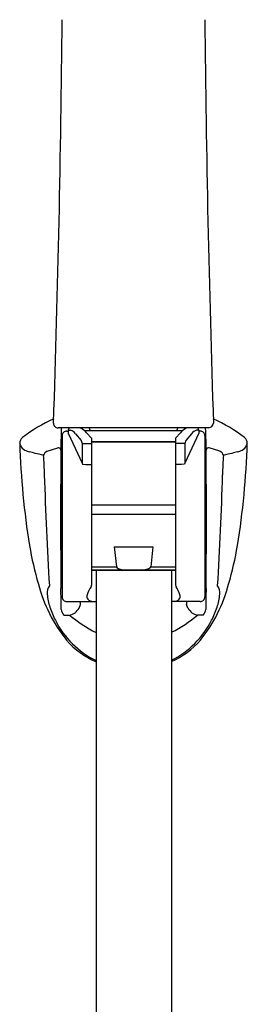
# Model space of a CAD drawing. Units: inches. Extents: x 3835.9 to 3852.9, y 125 to 154.3.
# Drawn here: x 3849.7 to 3851.6, y 139.7 to 148 of the extents above; entities that cross this region are included whole.
import ezdxf

# ---------------------------------------------------------------- set-up
doc = ezdxf.new("R2010")
doc.units = ezdxf.units.IN
doc.header["$LTSCALE"] = 0.64311
doc.header["$MEASUREMENT"] = 0
doc.layers.get('0').update_dxf_attribs({"color": 255, "linetype": 'CONTINUOUS'})

msp = doc.modelspace()

# ---------------------------------------------------------------- linework, layer by layer
for p, q in [((3851.2896, 144.5364), (3850.0164, 144.5361)), ((3850.0443, 144.5308), (3850.0478, 144.5361)), ((3850.0909, 144.5088), (3850.1027, 144.5088)), ((3850.1027, 144.5166), (3850.1027, 144.4897)), ((3850.1027, 144.5166), (3850.1224, 144.5166)), ((3850.1027, 144.4897), (3850.2194, 144.2385)), ((3850.1635, 144.4855), (3850.2121, 144.4275)), ((3850.2379, 144.5143), (3851.07, 144.5144)), ((3850.2995, 144.4476), (3850.2572, 144.4945)), ((3850.2877, 144.5163), (3850.2877, 144.5143)), ((3851.0082, 144.4476), (3851.0505, 144.4945)), ((3851.02, 144.5166), (3851.02, 144.5144)), ((3851.205, 144.4897), (3851.0883, 144.2385)), ((3851.1442, 144.4855), (3851.0957, 144.4275)), ((3851.205, 144.5166), (3851.1854, 144.5166)), ((3851.205, 144.5166), (3851.205, 144.4897)), ((3851.2169, 144.5088), (3851.205, 144.5088)), ((3850.0515, 144.4694), (3850.0515, 143.1072)), ((3850.2121, 144.4275), (3850.2194, 144.4037)), ((3850.2194, 144.4037), (3850.2194, 144.2385)), ((3850.2194, 144.4037), (3850.2995, 144.4037)), ((3850.2995, 144.4476), (3850.2995, 143.2074)), ((3850.2995, 144.4182), (3851.0082, 144.4182)), ((3851.0082, 144.4182), (3850.2995, 144.4182)), ((3851.0082, 144.4476), (3851.0082, 143.2074)), ((3851.0883, 144.4037), (3851.0082, 144.4037)), ((3851.0957, 144.4275), (3851.0883, 144.4037)), ((3851.0883, 144.4037), (3851.0883, 144.2385)), ((3851.2562, 144.4694), (3851.2562, 143.1072)), ((3849.9246, 144.3378), (3850.0139, 144.3656)), ((3851.3831, 144.3378), (3851.2938, 144.3656)), ((3850.2194, 144.2385), (3850.2219, 144.2293)), ((3850.2219, 144.2293), (3850.2495, 144.2251)), ((3850.2495, 144.2251), (3850.2995, 144.2251)), ((3851.0583, 144.2251), (3851.0082, 144.2251)), ((3851.0858, 144.2293), (3851.0583, 144.2251)), ((3851.0883, 144.2385), (3851.0858, 144.2293)), ((3850.0436, 144.0914), (3850.0436, 143.4851)), ((3851.2641, 144.0914), (3851.2641, 143.4851)), ((3850.0425, 143.9497), (3850.0423, 143.9458)), ((3850.0436, 143.9534), (3850.0425, 143.9497)), ((3851.2641, 143.9534), (3851.2652, 143.9497)), ((3851.2652, 143.9497), (3851.2654, 143.9458)), ((3850.2998, 143.8845), (3851.0085, 143.8845)), ((3850.2998, 143.8058), (3851.0085, 143.8058)), ((3850.0423, 143.6308), (3850.0425, 143.6269)), ((3850.0425, 143.6269), (3850.0436, 143.6232)), ((3851.2652, 143.6269), (3851.2641, 143.6232)), ((3851.2654, 143.6308), (3851.2652, 143.6269)), ((3850.4908, 143.5302), (3850.5094, 143.3616)), ((3850.4908, 143.5302), (3850.8175, 143.5302)), ((3850.8175, 143.5302), (3850.7989, 143.3616)), ((3850.2998, 143.3616), (3850.5094, 143.3616)), ((3850.2998, 143.3333), (3851.0085, 143.3333)), ((3851.0085, 143.3333), (3850.2998, 143.3333)), ((3850.3375, 143.3333), (3850.3375, 127.9688)), ((3850.7989, 143.3616), (3851.0085, 143.3616)), ((3850.9754, 143.3333), (3850.9754, 128.125)), ((3850.0909, 143.0678), (3850.3375, 143.0675)), ((3851.2169, 143.0678), (3850.9754, 143.0678)), ((3850.1937, 143.013), (3850.2053, 143.0433)), ((3851.114, 143.013), (3851.1025, 143.0433)), ((3850.0642, 142.9533), (3850.1128, 142.9533)), ((3851.2435, 142.9533), (3851.1949, 142.9533))]:
    msp.add_line(p, q)
for centre, radius, start, end in [((3710.8876, 149.2505), 139.1695, 358.074861, 359.47922), ((3990.4201, 149.2505), 139.1695, 180.52078, 181.925139), ((3850.5177, 143.4082), 1.3178, 114.09696, 127.49687), ((3850.0164, 144.574), 0.0379, 178.07486, 270), ((3851.2863, 144.5793), 0.0431, 274.42962, 354.62633), ((3850.79, 143.4082), 1.3178, 52.50313, 65.90669), ((3860.3924, 144.1848), 10.3539, 178.08463, 178.95654), ((3850.0909, 144.4694), 0.0394, 90, 180.00734), ((3850.1224, 144.5166), 0.0197, 98.3383, 179.95548), ((3850.0953, 144.4381), 0.0831, 34.80036, 70.97911), ((3850.1873, 144.4738), 0.0625, 64.1395, 85.03611), ((3850.1487, 144.408), 0.1388, 38.53602, 61.64031), ((3850.2677, 144.5162), 0.02, 0.39153, 89.10212), ((3851.0398, 144.5165), 0.0198, 90.36013, 179.85896), ((3851.159, 144.408), 0.1388, 118.35969, 141.46398), ((3851.1201, 144.4745), 0.0618, 90.78641, 115.91898), ((3851.2246, 144.422), 0.1024, 112.51433, 141.7062), ((3851.1853, 144.5166), 0.0197, 0.0543, 89.87977), ((3851.2169, 144.4694), 0.0394, 359.99266, 90), ((3851.2144, 144.4972), 0.0597, 34.84654, 40.9266), ((3841.6809, 144.2016), 9.5881, 1.02599, 1.97064), ((3849.7528, 144.4067), 0.06, 128.30511, 182.33315), ((3849.6585, 144.3818), 0.041, 8.97759, 33.1625), ((3856.4805, 144.6175), 6.7911, 181.79998, 189.1198), ((3849.7682, 144.4157), 0.0745, 201.68768, 244.67006), ((3844.8272, 144.6175), 6.7911, 350.8802, 358.20002), ((3851.5395, 144.4157), 0.0745, 295.32994, 338.31232), ((3851.555, 144.4067), 0.06, 357.66685, 51.69489), ((3851.6492, 144.3818), 0.041, 146.8375, 171.02241), ((3849.7992, 144.4429), 0.1135, 236.36796, 257.23685), ((3849.7224, 144.0353), 0.3014, 70.68117, 80.11944), ((3849.7174, 143.6723), 0.6558, 74.35411, 80.81593), ((3849.9536, 144.2815), 0.0633, 117.20292, 159.35524), ((3850.02, 144.346), 0.0206, 67.81295, 107.32052), ((3850.0203, 144.3468), 0.0197, 2.87664, 67.72582), ((3936.4235, 143.7939), 86.3853, 179.615659, 180.213785), ((3757.9335, 143.7558), 93.3361, 359.825478, 0.379061), ((3851.2874, 144.3468), 0.0197, 112.27418, 177.12336), ((3851.2877, 144.346), 0.0206, 72.67948, 112.18705), ((3851.3542, 144.2815), 0.0633, 20.64476, 62.79708), ((3851.5903, 143.6723), 0.6558, 99.18407, 105.64589), ((3851.5853, 144.0353), 0.3014, 99.88056, 109.31883), ((3851.5085, 144.4429), 0.1135, 282.76315, 303.63204), ((3848.4702, 144.1657), 1.4308, 358.95471, 5.54025), ((3852.8375, 144.1657), 1.4308, 174.45975, 181.04529), ((3881.8559, 145.1104), 31.9699, 181.74021, 183.426), ((3819.4518, 145.1104), 31.9699, 356.574, 358.25979), ((3850.0554, 144.0914), 0.0118, 109.47122, 180), ((3851.2523, 144.0914), 0.0118, 0, 70.52878), ((3868.7791, 143.7883), 18.7374, 179.51845, 180.48155), ((3832.5286, 143.7883), 18.7374, 359.51845, 0.48155), ((3852.5887, 144.0163), 2.8532, 189.58516, 196.30256), ((3850.0554, 143.4851), 0.0118, 180.00739, 250.52878), ((3851.2523, 143.4851), 0.0118, 289.47122, 359.99261), ((3848.719, 144.0163), 2.8532, 343.69744, 350.41484), ((3903.428, 143.5671), 53.3892, 180.10258, 180.41831), ((3797.8798, 143.5671), 53.3892, 359.58169, 359.89742), ((3850.5305, 143.3673), 0.0219, 194.89287, 252.70681), ((3850.573, 143.46), 0.1237, 246.68131, 264.71161), ((3850.6045, 143.6879), 0.3537, 263.02982, 267.09612), ((3849.887, 126.0297), 17.319, 87.57955, 87.68501), ((3851.4213, 126.0297), 17.319, 92.31499, 92.42045), ((3850.7038, 143.6879), 0.3537, 272.90388, 276.97018), ((3850.7353, 143.46), 0.1237, 275.28839, 293.31869), ((3850.7778, 143.3673), 0.0219, 287.29319, 345.10713), ((3851.0806, 143.5378), 1.2719, 194.68638, 218.69701), ((3850.0196, 143.1432), 0.0953, 143.42444, 187.9399), ((3841.3417, 142.894), 8.7031, 0.70662, 1.86554), ((3850.5038, 143.0501), 0.2525, 145.6448, 162.77316), ((3850.2575, 143.2114), 0.0423, 333.51793, 354.54809), ((3851.0741, 143.2205), 0.0672, 191.2058, 204.53058), ((3850.8045, 143.0501), 0.2525, 17.22684, 34.3552), ((3850.2272, 143.5378), 1.2719, 321.30299, 345.31362), ((3859.966, 142.894), 8.7031, 178.13446, 179.29338), ((3851.2881, 143.1432), 0.0953, 352.0601, 36.57556), ((3850.3325, 143.1584), 0.4082, 183.99333, 199.85074), ((3850.0909, 143.1072), 0.0394, 179.99808, 270), ((3850.1036, 143.0499), 0.1019, 356.30866, 10.1504), ((3850.3027, 143.1109), 0.0425, 160.79653, 214.27005), ((3850.321, 143.1491), 0.0819, 229.28902, 264.73699), ((3850.9872, 143.1491), 0.0819, 277.3261, 310.71098), ((3851.0056, 143.1109), 0.0425, 325.72995, 19.20347), ((3851.2041, 143.0499), 0.1019, 169.8496, 183.69134), ((3851.2169, 143.1072), 0.0394, 270, 0.00192), ((3850.9753, 143.1584), 0.4082, 340.14926, 356.00667), ((3850.5497, 143.2067), 0.6295, 197.26475, 208.17875), ((3850.1396, 143.0129), 0.0962, 186.91622, 218.33569), ((3850.0945, 143.0627), 0.111, 279.5285, 333.38258), ((3851.2133, 143.0627), 0.111, 206.61742, 260.47152), ((3851.1681, 143.0129), 0.0962, 321.66431, 353.08378), ((3850.758, 143.2067), 0.6295, 331.82125, 342.73525), ((3850.6596, 143.2374), 0.7413, 206.25881, 244.24744), ((3850.9222, 143.94), 1.2762, 230.63918, 242.73284), ((3850.3872, 143.9377), 1.2734, 297.50996, 309.36804), ((3850.6481, 143.2374), 0.7413, 296.19638, 333.74119), ((3850.6158, 143.1964), 0.6962, 220.68112, 246.43662), ((3850.6919, 143.1964), 0.6962, 294.02768, 319.31888)]:
    msp.add_arc(centre, radius, start, end)

doc.saveas('drawing.dxf')
